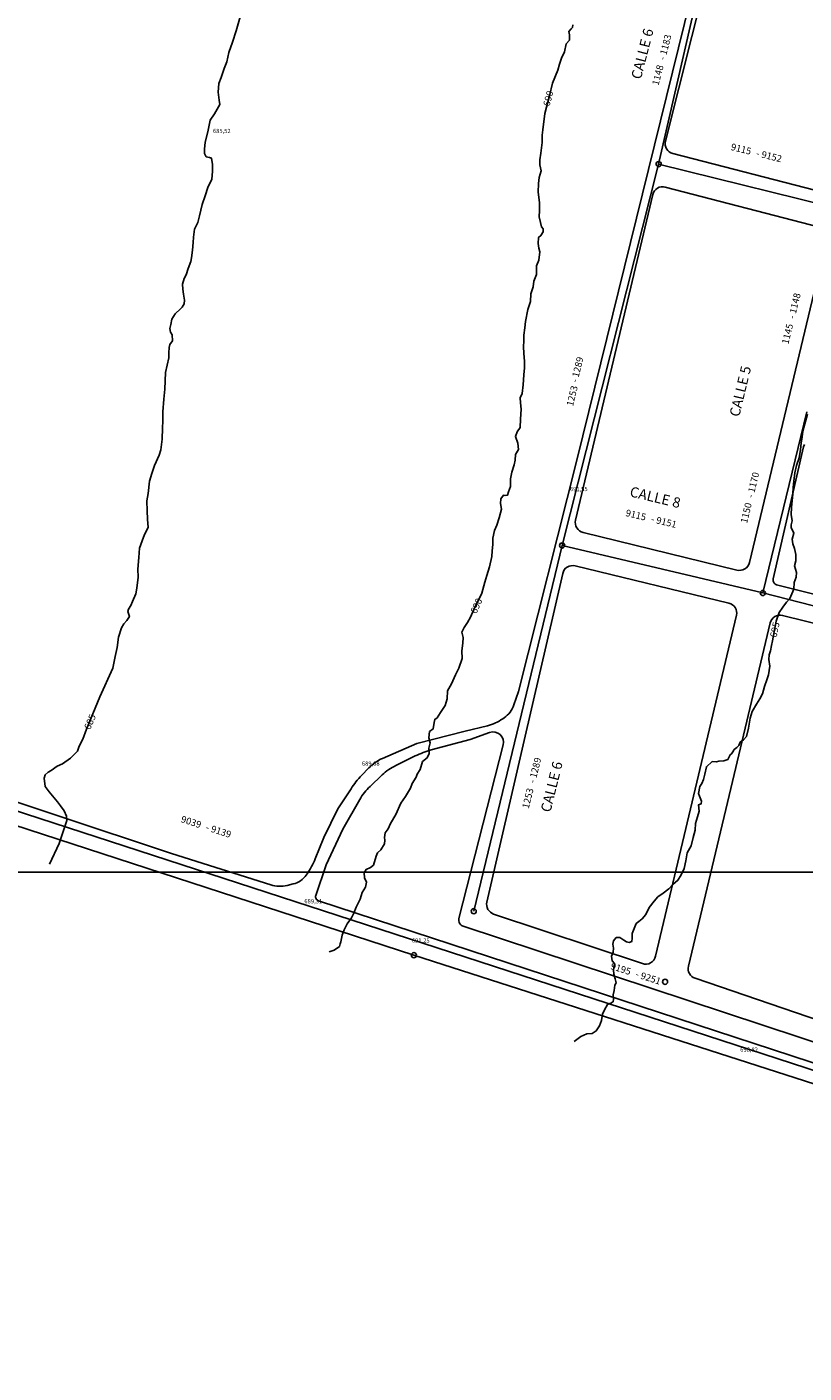
# Model space of a CAD drawing. Extents: x 352600 to 359942, y 6295600 to 6302454.
# Drawn here: x 357358 to 357586, y 6296053 to 6296448 of the extents above; entities that cross this region are included whole.
import ezdxf

# ---------------------------------------------------------------- set-up
doc = ezdxf.new("R2010")
doc.units = 0
doc.header["$MEASUREMENT"] = 0
doc.layers.get('0').update_dxf_attribs({"linetype": 'CONTINUOUS'})
for name, color, linetype in [('1010', 7, 'CONTINUOUS'), ('1500', 7, 'CONTINUOUS'), ('2000', 7, 'CONTINUOUS')]:
    doc.layers.add(name, color=color, linetype=linetype)

msp = doc.modelspace()

# ---------------------------------------------------------------- linework, layer by layer
at = {"color": 1}
for points in [[(359618.05, 6299611.52), (359286.57, 6296705.54), (358826.05, 6296670.76), (358786.51, 6296696.69), (358751.29, 6296709.72), (358671.06, 6296720.85), (358618.73, 6296749.63), (357925.56, 6296790.23), (357923.49, 6296724.26), (357897.35, 6296663.9), (357894.72, 6296622.49), (357858.75, 6296469.49), (357854.89, 6296390.89), (357828.4, 6296186.66), (357789.8, 6296076.47), (356946.9, 6296350.67), (356879.09, 6296360.57), (356746.04, 6296363.66), (356726.87, 6296356.97), (356572.79, 6296275.17), (356547.84, 6296272.08), (356215.51, 6296320.44), (355911.71, 6296379.69)], [(357421.1, 6296453.29), (357419.28, 6296447.14), (357418.2, 6296443.81), (357417.14, 6296440.78), (357416.53, 6296438.01), (357415.72, 6296436.08), (357414.89, 6296433.45), (357414.17, 6296431.65), (357413.96, 6296429.18), (357414.12, 6296428.33), (357414.29, 6296426.78), (357414.52, 6296425.49), (357412.93, 6296422.74), (357411.64, 6296420.96), (357411.01, 6296417.53), (357410.21, 6296414.49), (357410.01, 6296412.42), (357409.98, 6296411.09), (357410.48, 6296410.19), (357411.45, 6296409.98), (357412.06, 6296409.74), (357412.36, 6296407.87), (357412.34, 6296405.88), (357412.1, 6296403.54), (357411.01, 6296401.18), (357410.18, 6296398.72), (357409.27, 6296396.18), (357408.5, 6296392.79), (357408, 6296390.86), (357407.01, 6296388.85), (357406.72, 6296386.51), (357406.68, 6296384.96), (357406.48, 6296382.75), (357406.19, 6296380.5), (357405.98, 6296379.44), (357405.17, 6296377.39), (357404.63, 6296375.5), (357404.02, 6296374.41), (357403.48, 6296372.74), (357403.66, 6296371.28), (357403.84, 6296369.85), (357404.14, 6296368.07), (357403.97, 6296366.92), (357403.46, 6296365.97), (357402.91, 6296365.49), (357401.38, 6296364), (357400.36, 6296362.5), (357400.09, 6296360.91), (357399.82, 6296359.67), (357400.04, 6296358.65), (357400.44, 6296357.85), (357400.61, 6296356.13), (357399.81, 6296355.02), (357399.63, 6296354.14), (357399.54, 6296352.54), (357399.53, 6296351.08), (357398.5, 6296346.75), (357398.31, 6296341.92), (357398.03, 6296338.96), (357397.76, 6296335.24), (357397.79, 6296332.59), (357397.65, 6296330.46), (357397.51, 6296327.19), (357397.19, 6296324.09), (357396.66, 6296322.46), (357395.28, 6296319.45), (357394.52, 6296317.15), (357393.85, 6296314.9), (357393.44, 6296311.27), (357393.08, 6296309.06), (357393.16, 6296306.13), (357393.24, 6296303.7), (357393.41, 6296301.22), (357392.39, 6296299.19), (357391.67, 6296297.38), (357390.87, 6296295.21), (357390.69, 6296292.47), (357390.37, 6296289.02), (357390.45, 6296286.63), (357390.13, 6296283.4), (357389.86, 6296281.81), (357388.83, 6296279.55), (357388.39, 6296278.31), (357387.68, 6296277.25), (357387.5, 6296276.59), (357387.8, 6296275.71), (357387.94, 6296275.13), (357387.14, 6296273.94), (357386.25, 6296272.92), (357385.63, 6296271.77), (357384.73, 6296269.08), (357384.28, 6296265.98), (357383.74, 6296263.37), (357383.03, 6296259.92), (357379.24, 6296251.48), (357375.32, 6296242.03), (357374.25, 6296239.06), (357373.14, 6296236.99), (357372.65, 6296235.57), (357370.61, 6296233.5), (357368.3, 6296231.87), (357366.71, 6296231.12), (357364.89, 6296229.89), (357364.05, 6296229.4), (357363.17, 6296228.61), (357362.85, 6296227.64), (357363.2, 6296225.2), (357364.35, 6296223.65), (357366.77, 6296220.68), (357367.69, 6296219.53), (357368.79, 6296218.07), (357369.41, 6296216.43), (357369.58, 6296215.19), (357367.31, 6296208.47), (357364.42, 6296202.33)], [(357446.59, 6296176.56), (357448.07, 6296177.09), (357449.61, 6296178.2), (357449.85, 6296178.98), (357450.09, 6296179.55), (357450.41, 6296181.49), (357450.99, 6296183.07), (357451.93, 6296184.81), (357453.22, 6296186.58), (357453.88, 6296187.98), (357454.51, 6296189.69), (357455.73, 6296192.04), (357456.32, 6296194.02), (357457.34, 6296195.58), (357457.6, 6296197.03), (357457.02, 6296198.38), (357456.93, 6296199.8), (357457.49, 6296200.8), (357458.75, 6296201.38), (357459.61, 6296202.1), (357460.44, 6296204.74), (357460.82, 6296205.65), (357461.78, 6296206.55), (357462.85, 6296208.34), (357463.01, 6296209.39), (357462.86, 6296210.15), (357463.12, 6296211.56), (357463.95, 6296212.69), (357464.66, 6296214.3), (357466.25, 6296216.96), (357467.72, 6296220.28), (357469.06, 6296222.27), (357470.55, 6296224.71), (357470.99, 6296226.02), (357472.19, 6296227.93), (357472.44, 6296228.77), (357473.32, 6296230.2), (357474.05, 6296232.48), (357475.46, 6296233.63), (357475.98, 6296234.9), (357475.94, 6296236.45), (357476.34, 6296237.99), (357475.86, 6296239.51), (357476.13, 6296241.32), (357477.17, 6296242.08), (357477.49, 6296243.98), (357477.65, 6296244.86), (357478.33, 6296245.37), (357479.35, 6296246.89), (357480.74, 6296248.97), (357481.28, 6296250.9), (357481.36, 6296253.29), (357482.57, 6296255.38), (357483.75, 6296258), (357484.74, 6296259.96), (357485.67, 6296262.81), (357485.6, 6296265.07), (357485.89, 6296267.28), (357485.98, 6296268.96), (357485.63, 6296270.52), (357486.25, 6296271.87), (357487.27, 6296273.39), (357488.15, 6296274.91), (357489.11, 6296277.19), (357491.46, 6296281.99), (357492.4, 6296285.19), (357492.94, 6296287.17), (357493.77, 6296289.67), (357494.39, 6296292.75), (357494.53, 6296294.43), (357494.67, 6296296.24), (357494.69, 6296298.14), (357495.24, 6296300.34), (357495.86, 6296301.92), (357496.55, 6296304.11), (357497.24, 6296306.61), (357496.98, 6296308.26), (357497.02, 6296309.72), (357497.81, 6296310.72), (357498.25, 6296310.61), (357499.05, 6296310.77), (357499.34, 6296311.78), (357499.88, 6296313.31), (357499.94, 6296315.52), (357500.27, 6296317.55), (357500.95, 6296319.7), (357501.26, 6296321.06), (357501.4, 6296322.74), (357502.24, 6296324.18), (357502.07, 6296326), (357501.37, 6296327.97), (357501.9, 6296329.37), (357502.78, 6296330.63), (357502.85, 6296333.06), (357503.03, 6296336.03), (357502.82, 6296337.89), (357502.73, 6296339.36), (357503.35, 6296340.67), (357503.64, 6296343.14), (357503.82, 6296346.1), (357504.06, 6296348.13), (357503.98, 6296350.08), (357503.83, 6296352.39), (357503.76, 6296354.39), (357503.81, 6296356.03), (357503.81, 6296357.75), (357504.14, 6296359.87), (357504.29, 6296361.73), (357504.97, 6296365.25), (357505.79, 6296367.66), (357505.86, 6296369.92), (357506.58, 6296371.93), (357506.77, 6296373.61), (357507.53, 6296375.58), (357507.52, 6296378.15), (357508.23, 6296379.81), (357508.48, 6296382.2), (357508.25, 6296383.31), (357508.07, 6296384.69), (357508.17, 6296386.46), (357508.85, 6296387.02), (357509.54, 6296388.1), (357509.53, 6296388.99), (357508.97, 6296389.58), (357508.7, 6296390.83), (357508.35, 6296392.48), (357508.41, 6296394.43), (357508.39, 6296396.78), (357508.08, 6296399.76), (357508.15, 6296402.28), (357508.34, 6296404.09), (357508.93, 6296406.07), (357508.49, 6296407.76), (357508.54, 6296409.27), (357508.82, 6296411.25), (357509.18, 6296414.39), (357509.2, 6296416.52), (357509.38, 6296418.06), (357510.01, 6296422.87), (357511.32, 6296428.11), (357512.22, 6296431.76), (357513.8, 6296435.61), (357514.34, 6296437.32), (357514.92, 6296439.12), (357515.73, 6296441), (357516.29, 6296443.38), (357517.29, 6296444.46), (357517.25, 6296446.01), (357517.01, 6296446.99), (357517.7, 6296447.72), (357518.11, 6296448.11), (357518.18, 6296448.95)], [(357518.59, 6296150.25), (357520.53, 6296151.7), (357522.33, 6296152.49), (357523.92, 6296152.57), (357525.1, 6296153.37), (357526.03, 6296154.85), (357526.6, 6296156.47), (357526.97, 6296158.32), (357527.49, 6296159.59), (357528.38, 6296161.15), (357529.59, 6296161.65), (357530.09, 6296161.99), (357530.15, 6296162.65), (357530.06, 6296163.98), (357530.36, 6296165.25), (357530.54, 6296166.8), (357530.96, 6296167.49), (357530.69, 6296168.65), (357530.28, 6296170.04), (357530.19, 6296171.32), (357530.42, 6296173.18), (357529.74, 6296173.99), (357529.56, 6296175.33), (357530.04, 6296176.51), (357530.2, 6296177.65), (357529.97, 6296178.86), (357530.14, 6296179.82), (357531, 6296180.77), (357532.07, 6296180.83), (357533.24, 6296180.08), (357533.98, 6296179.53), (357534.81, 6296179.37), (357535.57, 6296179.66), (357535.69, 6296180.63), (357535.64, 6296181.96), (357536.79, 6296184.89), (357537.61, 6296185.53), (357538.6, 6296186.3), (357539.7, 6296187.59), (357540.61, 6296189.64), (357542.12, 6296191.5), (357543.22, 6296192.75), (357544.76, 6296193.81), (357546.39, 6296195.09), (357547.62, 6296196.34), (357549.12, 6296197.62), (357549.92, 6296199.06), (357550.9, 6296201.06), (357551.41, 6296203.31), (357551.79, 6296205.64), (357552.96, 6296207.73), (357553.57, 6296210.15), (357554.12, 6296212.39), (357554.31, 6296214.33), (357554.86, 6296216.26), (357555.3, 6296217.89), (357555.18, 6296219.79), (357555.9, 6296220.08), (357556.06, 6296220.83), (357555.48, 6296222.35), (357555.15, 6296223.12), (357555.52, 6296225.19), (357556.12, 6296226.1), (357556.64, 6296227.19), (357556.96, 6296228.82), (357557.47, 6296230.97), (357559.15, 6296232.51), (357560.39, 6296232.43), (357561.1, 6296232.63), (357562.56, 6296232.68), (357563.14, 6296232.88), (357563.77, 6296233.13), (357564.1, 6296233.69), (357564.43, 6296234.52), (357564.84, 6296234.78), (357565.21, 6296235.39), (357565.58, 6296236.04), (357566.4, 6296236.63), (357567.04, 6296237.23), (357567.37, 6296238.2), (357568.37, 6296238.88), (357569.24, 6296239.91), (357569.84, 6296242.33), (357570.29, 6296245.28), (357570.92, 6296247.17), (357572.22, 6296249.39), (357573.2, 6296250.91), (357574, 6296252.43), (357574.59, 6296254.59), (357575.18, 6296256.47), (357575.76, 6296257.96), (357576.14, 6296260.56), (357575.85, 6296262.52), (357575.89, 6296263.85), (357576.28, 6296265.03), (357576.55, 6296266.62), (357576.85, 6296267.98), (357577.96, 6296273.7), (357578.87, 6296276.24), (357579.94, 6296277.81), (357581, 6296279.28), (357581.96, 6296280.4), (357583.2, 6296283.15), (357583.21, 6296285.15), (357583.83, 6296286.63), (357583.96, 6296288), (357583.36, 6296289.97), (357583.76, 6296291.46), (357583.77, 6296293.32), (357583.33, 6296295.06), (357582.84, 6296296.45), (357582.66, 6296297.83), (357583.16, 6296299.59), (357582.41, 6296301.25), (357582.35, 6296302), (357582.65, 6296303.19), (357582.35, 6296305.06), (357582.46, 6296307.14), (357582.89, 6296311.11), (357582.94, 6296312.97), (357583.13, 6296314.87), (357583.43, 6296317.34), (357583.98, 6296319.45), (357584.75, 6296321.69), (357585.09, 6296324.16), (357585.28, 6296326.01), (357585.6, 6296327.86), (357585.78, 6296329.54), (357587.13, 6296334.55)]]:
    msp.add_lwpolyline(points, dxfattribs=at)
at = {"color": 3}
for points in [[(357100, 6296200), (358000, 6296200), (358000, 6296800), (357100, 6296800), (357100, 6296200)], [(357100, 6295600), (358000, 6295600), (358000, 6296200), (357100, 6296200), (357100, 6295600)]]:
    msp.add_lwpolyline(points, dxfattribs=at)
at = {"color": 10}
for points in [[(357558.38, 6296473.17), (357543.44, 6296408.02)], [(357543.44, 6296408.02), (357515.08, 6296296)], [(357543.44, 6296408.02), (357601.3, 6296393.7)], [(357586.97, 6296335.28), (357574.05, 6296282.04)], [(357515.08, 6296296), (357489.1, 6296188.54)], [(357515.08, 6296296), (357574.05, 6296282.04)], [(357574.05, 6296282.04), (357635.84, 6296266.19)], [(357340.64, 6296218.21), (357471.52, 6296175.61)], [(357471.52, 6296175.61), (357592.06, 6296136.87)]]:
    msp.add_lwpolyline(points, dxfattribs=at)
at = {"layer": '1500', "color": 10}
for centre in [(357543.44, 6296408.01), (357515.08, 6296295.99), (357574.05, 6296282.03), (357489.1, 6296188.53), (357471.51, 6296175.61), (357545.32, 6296167.81)]:
    msp.add_circle(centre, 0.759, dxfattribs=at)
at = {"layer": '2000', "color": 1}
for points in [[(357333.29, 6296227.71), (357400.32, 6296205.52), (357429.44, 6296196.28), (357430.03, 6296196.11), (357430.63, 6296195.99), (357431.23, 6296195.91), (357431.84, 6296195.86), (357432.45, 6296195.86), (357433.06, 6296195.9), (357433.66, 6296195.99), (357434.26, 6296196.11), (357436.03, 6296196.54), (357436.6, 6296196.7), (357437.16, 6296196.92), (357437.7, 6296197.19), (357438.2, 6296197.5), (357438.68, 6296197.86), (357439.12, 6296198.26), (357439.53, 6296198.7), (357439.89, 6296199.17), (357440.14, 6296199.53), (357440.49, 6296200.05), (357440.83, 6296200.57), (357441.14, 6296201.11), (357441.45, 6296201.65), (357441.74, 6296202.2), (357442.01, 6296202.76), (357442.27, 6296203.33), (357442.51, 6296203.9), (357445.05, 6296210.18), (357449.17, 6296218.59), (357453.04, 6296224.53), (357453.39, 6296225.05), (357453.75, 6296225.56), (357454.12, 6296226.06), (357454.5, 6296226.55), (357454.89, 6296227.04), (357455.3, 6296227.51), (357455.72, 6296227.97), (357456.15, 6296228.43), (357458.28, 6296230.63), (357458.72, 6296231.06), (357459.18, 6296231.47), (357459.66, 6296231.86), (357460.16, 6296232.22), (357460.67, 6296232.56), (357461.2, 6296232.88), (357461.75, 6296233.17), (357462.31, 6296233.43), (357472.36, 6296237.85), (357486.58, 6296241.4), (357493.13, 6296243.03), (357493.73, 6296243.2), (357494.31, 6296243.39), (357494.89, 6296243.6), (357495.46, 6296243.85), (357496.02, 6296244.11), (357496.56, 6296244.41), (357497.09, 6296244.72), (357497.61, 6296245.06), (357498.03, 6296245.35), (357498.51, 6296245.71), (357498.96, 6296246.11), (357499.38, 6296246.55), (357499.76, 6296247.02), (357500.11, 6296247.51), (357500.41, 6296248.03), (357500.67, 6296248.58), (357500.89, 6296249.14), (357502.23, 6296253.11), (357519.44, 6296321.02), (357586.14, 6296591.55)], [(357607.37, 6296448.46), (357607.5, 6296447.9), (357607.53, 6296447.32), (357607.44, 6296446.76), (357596.01, 6296401.78), (357595.81, 6296401.22), (357595.5, 6296400.72), (357595.1, 6296400.28), (357594.63, 6296399.93), (357594.1, 6296399.69), (357593.52, 6296399.55), (357592.94, 6296399.52), (357592.35, 6296399.61), (357547.59, 6296411.1), (357547.04, 6296411.3), (357546.54, 6296411.61), (357546.11, 6296412), (357545.76, 6296412.47), (357545.51, 6296413.01), (357545.37, 6296413.58), (357545.34, 6296414.16), (357545.43, 6296414.74), (357557.13, 6296461.14)], [(357570.09, 6296290.95), (357569.9, 6296290.4), (357569.6, 6296289.89), (357569.21, 6296289.45), (357568.73, 6296289.09), (357568.2, 6296288.84), (357567.63, 6296288.69), (357567.04, 6296288.66), (357566.46, 6296288.74), (357521.24, 6296299.78), (357520.68, 6296299.97), (357520.18, 6296300.27), (357519.74, 6296300.66), (357519.39, 6296301.13), (357519.13, 6296301.65), (357518.99, 6296302.22), (357518.95, 6296302.8), (357519.03, 6296303.38), (357541.7, 6296399.06), (357541.89, 6296399.63), (357542.19, 6296400.14), (357542.59, 6296400.58), (357543.07, 6296400.94), (357543.61, 6296401.2), (357544.18, 6296401.34), (357544.78, 6296401.37), (357545.37, 6296401.27), (357590.7, 6296389.53)], [(357592.86, 6296385.93), (357570.09, 6296290.95)], [(357586.28, 6296325.68), (357586.02, 6296324.91), (357577.09, 6296286.13), (357577.05, 6296285.86), (357577.07, 6296285.59), (357577.14, 6296285.33), (357577.26, 6296285.08), (357577.42, 6296284.86), (357577.62, 6296284.68), (357577.86, 6296284.54), (357578.11, 6296284.45), (357653.82, 6296265.46)], [(357542.55, 6296175.29), (357542.34, 6296174.71), (357542.02, 6296174.18), (357541.6, 6296173.72), (357541.09, 6296173.36), (357540.52, 6296173.12), (357539.91, 6296173), (357539.29, 6296173.01), (357538.68, 6296173.14), (357494.95, 6296187.71), (357494.45, 6296187.93), (357493.99, 6296188.24), (357493.6, 6296188.63), (357493.28, 6296189.08), (357493.06, 6296189.59), (357492.93, 6296190.13), (357492.9, 6296190.68), (357492.98, 6296191.23), (357503.92, 6296238.68), (357515.24, 6296287.75), (357515.43, 6296288.31), (357515.72, 6296288.83), (357516.11, 6296289.27), (357516.58, 6296289.63), (357517.12, 6296289.89), (357517.69, 6296290.04), (357518.28, 6296290.08), (357518.87, 6296290), (357564.09, 6296279.07), (357564.64, 6296278.88), (357565.15, 6296278.58), (357565.58, 6296278.19), (357565.94, 6296277.73), (357566.19, 6296277.2), (357566.34, 6296276.63), (357566.38, 6296276.05), (357566.3, 6296275.47), (357542.55, 6296175.29)], [(357554.13, 6296168.82), (357553.62, 6296169.05), (357553.17, 6296169.37), (357552.78, 6296169.76), (357552.47, 6296170.22), (357552.25, 6296170.72), (357552.12, 6296171.26), (357552.1, 6296171.81), (357552.18, 6296172.36), (357565.6, 6296228.67), (357576.22, 6296273.21), (357576.41, 6296273.77), (357576.71, 6296274.28), (357577.1, 6296274.72), (357577.58, 6296275.08), (357578.11, 6296275.33), (357578.68, 6296275.48), (357579.27, 6296275.51), (357579.86, 6296275.43), (357625.54, 6296264.16)], [(357660.37, 6296120.57), (357443.48, 6296191.58), (357443.26, 6296191.68), (357443.06, 6296191.82), (357442.89, 6296192), (357442.76, 6296192.21), (357442.67, 6296192.44), (357442.63, 6296192.68), (357442.63, 6296192.93), (357442.69, 6296193.17), (357445.75, 6296202.17), (357450.6, 6296212.66), (357455.6, 6296221.34), (357455.92, 6296221.87), (357456.26, 6296222.39), (357456.62, 6296222.9), (357456.99, 6296223.39), (357457.38, 6296223.87), (357457.79, 6296224.34), (357458.22, 6296224.79), (357458.66, 6296225.22), (357462.19, 6296228.56), (357462.65, 6296228.97), (357463.12, 6296229.37), (357463.61, 6296229.76), (357464.12, 6296230.12), (357464.63, 6296230.46), (357465.16, 6296230.79), (357465.7, 6296231.09), (357466.25, 6296231.37), (357471.92, 6296234.15), (357472.48, 6296234.42), (357473.05, 6296234.67), (357473.62, 6296234.91), (357474.2, 6296235.14), (357474.79, 6296235.35), (357475.38, 6296235.54), (357475.98, 6296235.73), (357476.57, 6296235.9), (357488.01, 6296238.96), (357493.76, 6296241.03), (357494.57, 6296241.2), (357495.38, 6296241.15), (357496.16, 6296240.88), (357496.84, 6296240.42), (357497.37, 6296239.79), (357497.71, 6296239.04), (357497.83, 6296238.23), (357497.74, 6296237.41), (357484.76, 6296186.43)], [(357484.76, 6296186.43), (357484.71, 6296186.07), (357484.72, 6296185.71), (357484.8, 6296185.36), (357484.94, 6296185.02), (357485.14, 6296184.73), (357485.4, 6296184.47), (357485.7, 6296184.27), (357486.03, 6296184.12), (357662.15, 6296125.98)], [(357598.2, 6296153.79), (357554.13, 6296168.82)]]:
    msp.add_lwpolyline(points, dxfattribs=at)

# ---------------------------------------------------------------- texts
at = {"color": 10}
for s, rotation, p in [('CALLE 6', 75.5158, (357538.2, 6296432.71)), ('CALLE 5', 76.3753, (357567.1, 6296333.58)), ('CALLE 8', 346.5249, (357534.73, 6296310.45)), ('CALLE 6', 75.9742, (357511.61, 6296217.39))]:
    msp.add_text(s, height=3, rotation=rotation, dxfattribs=at).set_placement(p)
at = {"color": 1}
for s, rotation, p in [('690', 74.5418, (357511.35, 6296424.83)), ('690', 65.8328, (357489.86, 6296275.75)), ('695', 77.9223, (357578.07, 6296268.78)), ('685', 66.635, (357376.36, 6296241.68))]:
    msp.add_text(s, height=2, rotation=rotation, dxfattribs=at).set_placement(p)
for s, p in [('685,52', (357412.47, 6296417.12)), ('691,55', (357517.37, 6296311.93)), ('689,08', (357456.24, 6296231.28)), ('689,31', (357439.33, 6296190.85)), ('691,25', (357470.93, 6296179.31)), ('698,82', (357567.4, 6296147.26))]:
    msp.add_text(s, height=1.25, dxfattribs=at).set_placement(p)
at = {"layer": '1010', "color": 10}
for s, rotation, p in [(' - 1183', 75.5158, (357545.17, 6296437.83)), ('1148', 75.5158, (357543.4, 6296430.98)), ('9115', 346.1238, (357564.5, 6296412.19)), (' - 9152', 346.1238, (357571.37, 6296410.49)), (' - 1148', 76.2034, (357583.24, 6296361.84)), ('1145', 76.2034, (357581.55, 6296354.96)), (' - 1289', 76.2034, (357519.41, 6296343.11)), ('1253', 76.2034, (357518.26, 6296336.75)), (' - 1170', 76.3753, (357571.08, 6296309.24)), ('1150', 76.3753, (357569.41, 6296302.36)), ('9115', 346.5249, (357533.58, 6296304.67)), (' - 9151', 346.5249, (357540.46, 6296303.02)), (' - 1289', 75.9742, (357506.97, 6296225.41)), ('1253', 75.9742, (357505.25, 6296218.54)), ('9039', 341.9985, (357402.89, 6296214.76)), (' - 9139', 341.9985, (357409.62, 6296212.57)), ('9195', 342.1704, (357529.14, 6296171.6)), (' - 9251', 342.1704, (357535.88, 6296169.43))]:
    msp.add_text(s, height=2, rotation=rotation, dxfattribs=at).set_placement(p)

doc.saveas('drawing.dxf')
